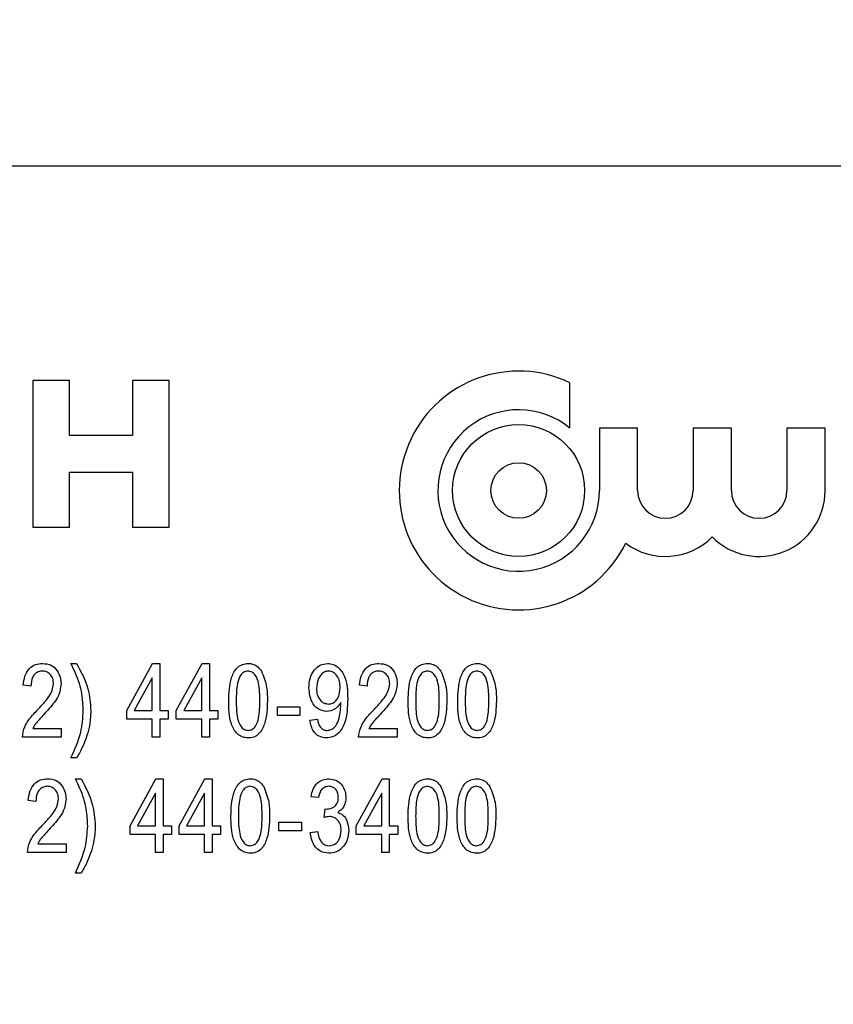
# Model space of a CAD drawing. Units: inches. Extents: x 4 to 84, y 4 to 63.
# Drawn here: x 42.7 to 43.3, y 27.8 to 28.7 of the extents above; entities that cross this region are included whole.
import ezdxf

# ---------------------------------------------------------------- set-up
doc = ezdxf.new("R2010")
doc.units = ezdxf.units.IN
doc.header["$LTSCALE"] = 8
doc.header["$MEASUREMENT"] = 0
doc.layers.add('FORMAT', color=7, linetype='Continuous')
doc.styles.add('SLDTEXTSTYLE0', font='TXT', dxfattribs={"width": 0.75})
doc.dimstyles.new('SLDDIMSTYLE1', dxfattribs={"dimtxt": 0.666667, "dimasz": 0.44, "dimexe": 0, "dimexo": 0.0625, "dimgap": 0.166667, "dimtad": 0, "dimtih": 1, "dimtoh": 1, "dimdec": 3, "dimrnd": 1e-09, "dimzin": 4, "dimdsep": 46, "dimtxsty": 'SLDTEXTSTYLE0', "dimsah": 1, "dimcen": 0.09, "dimadec": 0, "dimazin": 1, "dimtfac": 1, "dimtdec": 4, "dimtofl": 0, "dimtmove": 0, "dimatfit": 3, "dimfxl": 0, "dimfrac": 2, "dimtolj": 1, "dimtzin": 12, "dimarcsym": 0})

# ---------------------------------------------------------------- blocks, each defined once
blk = doc.blocks.new('_D_3')
at = {"layer": 'FORMAT'}
for p, q in [((36.95775, 28.186), (36.95775, 38.82537)), ((75.70775, 28.186), (75.70775, 38.82537)), ((36.95775, 38.32537), (54.97843, 38.32537)), ((75.70775, 38.32537), (57.68707, 38.32537))]:
    blk.add_line(p, q, dxfattribs=at)
for points in [[(36.95775, 38.32537), (37.39775, 38.22537), (37.39775, 38.42537)], [(75.70775, 38.32537), (75.26775, 38.42537), (75.26775, 38.22537)]]:
    blk.add_solid(points, dxfattribs=at)
at = {"layer": 'FORMAT', "insert": (54.97843, 38.65512), "char_height": 0.666667, "attachment_point": 1, "style": 'SLDTEXTSTYLE0'}
blk.add_mtext('38.750', dxfattribs=at)

msp = doc.modelspace()

# ---------------------------------------------------------------- linework, layer by layer
at = {"color": 7, "linetype": 'Continuous', "lineweight": 25}
for p, q in [((43.45775, 28.536), (40.70775, 28.536)), ((42.66619, 28.35713), (42.66619, 28.23463)), ((42.69681, 28.35713), (42.66619, 28.35713)), ((42.69681, 28.31119), (42.69681, 28.35713)), ((42.74931, 28.35713), (42.74931, 28.31119)), ((42.77994, 28.35713), (42.74931, 28.35713)), ((42.77994, 28.23463), (42.77994, 28.35713)), ((43.11467, 28.31738), (43.11467, 28.35531)), ((43.13932, 28.31738), (43.13932, 28.26526)), ((43.17123, 28.31738), (43.13932, 28.31738)), ((43.17123, 28.26526), (43.17123, 28.31738)), ((43.21763, 28.31738), (43.21763, 28.26526)), ((43.24954, 28.31738), (43.21763, 28.31738)), ((43.24954, 28.26526), (43.24954, 28.31738)), ((43.29595, 28.31738), (43.29595, 28.26526)), ((43.32785, 28.31738), (43.29595, 28.31738)), ((43.32785, 28.26526), (43.32785, 28.31738)), ((42.74931, 28.31119), (42.69681, 28.31119)), ((42.69681, 28.28057), (42.74931, 28.28057)), ((42.69681, 28.23463), (42.69681, 28.28057)), ((42.74931, 28.28057), (42.74931, 28.23463)), ((42.66619, 28.23463), (42.69681, 28.23463)), ((42.74931, 28.23463), (42.77994, 28.23463)), ((42.69806, 28.12082), (42.70279, 28.12082)), ((42.74461, 28.08143), (42.76624, 28.12082)), ((42.76624, 28.12082), (42.77219, 28.12082)), ((42.77219, 28.12082), (42.77219, 28.08143)), ((42.78601, 28.08143), (42.80764, 28.12082)), ((42.80764, 28.12082), (42.81359, 28.12082)), ((42.81359, 28.12082), (42.81359, 28.08143)), ((42.76589, 28.10884), (42.75083, 28.08143)), ((42.76589, 28.08143), (42.76589, 28.10884)), ((42.80728, 28.10884), (42.79223, 28.08143)), ((42.80728, 28.08143), (42.80728, 28.10884)), ((42.66455, 28.10191), (42.65824, 28.1027)), ((42.94529, 28.10191), (42.93899, 28.1027)), ((42.74461, 28.07434), (42.74461, 28.08143)), ((42.75083, 28.08143), (42.76589, 28.08143)), ((42.77219, 28.08143), (42.77928, 28.08143)), ((42.77928, 28.08143), (42.77928, 28.07434)), ((42.78601, 28.07434), (42.78601, 28.08143)), ((42.79223, 28.08143), (42.80728, 28.08143)), ((42.81359, 28.08143), (42.82068, 28.08143)), ((42.82068, 28.08143), (42.82068, 28.07434)), ((42.87038, 28.07749), (42.87038, 28.08458)), ((42.87038, 28.08458), (42.88929, 28.08458)), ((42.88929, 28.08458), (42.88929, 28.07749)), ((42.92342, 28.08686), (42.92342, 28.08835)), ((42.76589, 28.07434), (42.74461, 28.07434)), ((42.76589, 28.05937), (42.76589, 28.07434)), ((42.77928, 28.07434), (42.77219, 28.07434)), ((42.77219, 28.07434), (42.77219, 28.05937)), ((42.80728, 28.07434), (42.78601, 28.07434)), ((42.80728, 28.05937), (42.80728, 28.07434)), ((42.82068, 28.07434), (42.81359, 28.07434)), ((42.81359, 28.07434), (42.81359, 28.05937)), ((42.88929, 28.07749), (42.87038, 28.07749)), ((42.89759, 28.07355), (42.9039, 28.07434)), ((42.66612, 28.06646), (42.68976, 28.06646)), ((42.68976, 28.06646), (42.68976, 28.05937)), ((42.94687, 28.06646), (42.97051, 28.06646)), ((42.97051, 28.06646), (42.97051, 28.05937)), ((42.68976, 28.05937), (42.65746, 28.05937)), ((42.77219, 28.05937), (42.76589, 28.05937)), ((42.81359, 28.05937), (42.80728, 28.05937)), ((42.97051, 28.05937), (42.9382, 28.05937)), ((42.70279, 28.04203), (42.69806, 28.04203)), ((42.70176, 28.02451), (42.70649, 28.02451)), ((42.74738, 27.98512), (42.76901, 28.02451)), ((42.76901, 28.02451), (42.77496, 28.02451)), ((42.77496, 28.02451), (42.77496, 27.98512)), ((42.78831, 27.98512), (42.80994, 28.02451)), ((42.80994, 28.02451), (42.81589, 28.02451)), ((42.81589, 28.02451), (42.81589, 27.98512)), ((42.93628, 27.98512), (42.95791, 28.02451)), ((42.95791, 28.02451), (42.96386, 28.02451)), ((42.96386, 28.02451), (42.96386, 27.98512)), ((42.76865, 28.01253), (42.7536, 27.98512)), ((42.76865, 27.98512), (42.76865, 28.01253)), ((42.80958, 28.01253), (42.79453, 27.98512)), ((42.80958, 27.98512), (42.80958, 28.01253)), ((42.9048, 28.00875), (42.8985, 28.00954)), ((42.95755, 28.01253), (42.9425, 27.98512)), ((42.95755, 27.98512), (42.95755, 28.01253)), ((42.66871, 28.0056), (42.6624, 28.00639)), ((42.90953, 27.99216), (42.91032, 27.9993)), ((42.91032, 27.9993), (42.91127, 27.99921)), ((42.74738, 27.97802), (42.74738, 27.98512)), ((42.7536, 27.98512), (42.76865, 27.98512)), ((42.77496, 27.98512), (42.78205, 27.98512)), ((42.78205, 27.98512), (42.78205, 27.97802)), ((42.78831, 27.97802), (42.78831, 27.98512)), ((42.79453, 27.98512), (42.80958, 27.98512)), ((42.81589, 27.98512), (42.82298, 27.98512)), ((42.82298, 27.98512), (42.82298, 27.97802)), ((42.87175, 27.98118), (42.87175, 27.98827)), ((42.87175, 27.98827), (42.89066, 27.98827)), ((42.89066, 27.98827), (42.89066, 27.98118)), ((42.93628, 27.97802), (42.93628, 27.98512)), ((42.9425, 27.98512), (42.95755, 27.98512)), ((42.96386, 27.98512), (42.97095, 27.98512)), ((42.97095, 27.98512), (42.97095, 27.97802)), ((42.76865, 27.97802), (42.74738, 27.97802)), ((42.76865, 27.96305), (42.76865, 27.97802)), ((42.78205, 27.97802), (42.77496, 27.97802)), ((42.77496, 27.97802), (42.77496, 27.96305)), ((42.80958, 27.97802), (42.78831, 27.97802)), ((42.80958, 27.96305), (42.80958, 27.97802)), ((42.82298, 27.97802), (42.81589, 27.97802)), ((42.81589, 27.97802), (42.81589, 27.96305)), ((42.89066, 27.98118), (42.87175, 27.98118)), ((42.89771, 27.9796), (42.90402, 27.98039)), ((42.95755, 27.97802), (42.93628, 27.97802)), ((42.95755, 27.96305), (42.95755, 27.97802)), ((42.97095, 27.97802), (42.96386, 27.97802)), ((42.96386, 27.97802), (42.96386, 27.96305)), ((42.67028, 27.97015), (42.69392, 27.97015)), ((42.69392, 27.97015), (42.69392, 27.96305)), ((42.69392, 27.96305), (42.66162, 27.96305)), ((42.77496, 27.96305), (42.76865, 27.96305)), ((42.81589, 27.96305), (42.80958, 27.96305)), ((42.96386, 27.96305), (42.95755, 27.96305)), ((42.70649, 27.94572), (42.70176, 27.94572))]:
    msp.add_line(p, q, dxfattribs=at)
for radius in [0.05511, 0.0232]:
    msp.add_circle((43.07189, 28.26526), radius, dxfattribs=at)
for centre, radius, start, end in [((43.07189, 28.26526), 0.0997, 64.59012, 333.77535), ((43.07189, 28.26526), 0.06743, 50.62386, 0), ((43.19443, 28.26526), 0.0232, 180, 0), ((43.27274, 28.26526), 0.05511, 224.72225, 0), ((43.27274, 28.26526), 0.0232, 180, 0), ((43.19443, 28.26526), 0.05511, 233.08004, 315.27775)]:
    msp.add_arc(centre, radius, start, end, dxfattribs=at)
for points, knots in [([(42.65824, 28.1027), (42.65855, 28.10523), (42.65915, 28.11027), (42.66275, 28.11662), (42.66839, 28.12034), (42.67239, 28.12066), (42.6744, 28.12082)], [0, 0, 0, 0, 0.28092, 0.560105, 0.779774, 1, 1, 1, 1]), ([(42.67416, 28.11452), (42.67305, 28.11442), (42.67081, 28.11422), (42.66797, 28.1123), (42.665, 28.10839), (42.66473, 28.10458), (42.66455, 28.10191)], [0, 0, 0, 0, 0.1869992, 0.3738594, 0.5610311, 1, 1, 1, 1]), ([(42.68346, 28.10394), (42.68335, 28.10542), (42.68313, 28.10838), (42.68079, 28.1119), (42.67764, 28.11417), (42.67532, 28.1144), (42.67416, 28.11452)], [0, 0, 0, 0, 0.2804253, 0.5599428, 0.7799288, 1, 1, 1, 1]), ([(42.6744, 28.12082), (42.67684, 28.1206), (42.68172, 28.12017), (42.68668, 28.11512), (42.68933, 28.1095), (42.68962, 28.10571), (42.68976, 28.10382)], [0, 0, 0, 0, 0.2796935, 0.5582605, 0.779102, 1, 1, 1, 1]), ([(42.70831, 28.08143), (42.70807, 28.08609), (42.70768, 28.09376), (42.70526, 28.10422), (42.70197, 28.11266), (42.69937, 28.1181), (42.69806, 28.12082)], [0, 0, 0, 0, 0.339828, 0.559855, 0.779869, 1, 1, 1, 1]), ([(42.70279, 28.12082), (42.70649, 28.11391), (42.7131, 28.10156), (42.71415, 28.08764), (42.71461, 28.08151)], [0, 0, 0, 0, 0.559919, 1, 1, 1, 1]), ([(42.82977, 28.08968), (42.82997, 28.09622), (42.83026, 28.10602), (42.83549, 28.11661), (42.84105, 28.12039), (42.84432, 28.12068), (42.84596, 28.12082)], [0, 0, 0, 0, 0.500827, 0.749966, 0.874904, 1, 1, 1, 1]), ([(42.8457, 28.11452), (42.84449, 28.1143), (42.84207, 28.11385), (42.83876, 28.11001), (42.83614, 28.10186), (42.8361, 28.09457), (42.83607, 28.0897)], [0, 0, 0, 0, 0.123927, 0.24889, 0.49822, 1, 1, 1, 1]), ([(42.85577, 28.0897), (42.85575, 28.09463), (42.85572, 28.102), (42.85298, 28.1103), (42.8494, 28.11396), (42.84693, 28.11433), (42.8457, 28.11452)], [0, 0, 0, 0, 0.501799, 0.750892, 0.875749, 1, 1, 1, 1]), ([(42.84596, 28.12082), (42.84722, 28.12074), (42.84974, 28.12056), (42.85391, 28.11858), (42.85591, 28.116), (42.85713, 28.11442)], [0, 0, 0, 0, 0.280536, 0.560788, 1, 1, 1, 1]), ([(42.85713, 28.11442), (42.85887, 28.10997), (42.862, 28.10199), (42.86205, 28.09345), (42.86208, 28.08968)], [0, 0, 0, 0, 0.558333, 1, 1, 1, 1]), ([(42.89681, 28.10042), (42.89695, 28.10311), (42.89724, 28.10846), (42.90064, 28.11525), (42.90596, 28.11999), (42.91018, 28.12054), (42.91228, 28.12082)], [0, 0, 0, 0, 0.28095, 0.560635, 0.780579, 1, 1, 1, 1]), ([(42.91323, 28.11452), (42.91201, 28.11434), (42.90956, 28.11397), (42.90676, 28.11144), (42.90368, 28.10707), (42.90335, 28.10289), (42.90311, 28.09997)], [0, 0, 0, 0, 0.186141, 0.373228, 0.560687, 1, 1, 1, 1]), ([(42.91228, 28.12082), (42.91386, 28.12066), (42.91701, 28.12032), (42.92249, 28.11696), (42.92882, 28.10744), (42.929, 28.09784), (42.92911, 28.09142)], [0, 0, 0, 0, 0.125208, 0.250601, 0.499714, 1, 1, 1, 1]), ([(42.92281, 28.10058), (42.92273, 28.10234), (42.92257, 28.10585), (42.92054, 28.11036), (42.91735, 28.11378), (42.9146, 28.11427), (42.91323, 28.11452)], [0, 0, 0, 0, 0.281181, 0.5612122, 0.7814373, 1, 1, 1, 1]), ([(42.93899, 28.1027), (42.9393, 28.10523), (42.9399, 28.11027), (42.94349, 28.11662), (42.94914, 28.12034), (42.95314, 28.12066), (42.95514, 28.12082)], [0, 0, 0, 0, 0.28092, 0.560105, 0.779774, 1, 1, 1, 1]), ([(42.95491, 28.11452), (42.95379, 28.11442), (42.95156, 28.11422), (42.94872, 28.1123), (42.94574, 28.10839), (42.94548, 28.10458), (42.94529, 28.10191)], [0, 0, 0, 0, 0.186999, 0.373859, 0.561031, 1, 1, 1, 1]), ([(42.9642, 28.10394), (42.96409, 28.10542), (42.96388, 28.10838), (42.96154, 28.1119), (42.95839, 28.11417), (42.95607, 28.1144), (42.95491, 28.11452)], [0, 0, 0, 0, 0.280425, 0.559943, 0.779929, 1, 1, 1, 1]), ([(42.95514, 28.12082), (42.95759, 28.1206), (42.96246, 28.12017), (42.96743, 28.11512), (42.97008, 28.1095), (42.97036, 28.10571), (42.97051, 28.10382)], [0, 0, 0, 0, 0.279693, 0.558261, 0.779102, 1, 1, 1, 1]), ([(42.9796, 28.08968), (42.9798, 28.09622), (42.98009, 28.10602), (42.98531, 28.11661), (42.99088, 28.12039), (42.99415, 28.12068), (42.99579, 28.12082)], [0, 0, 0, 0, 0.500827, 0.749966, 0.874904, 1, 1, 1, 1]), ([(42.99553, 28.11452), (42.99432, 28.1143), (42.99189, 28.11385), (42.98859, 28.11001), (42.98597, 28.10186), (42.98593, 28.09457), (42.9859, 28.0897)], [0, 0, 0, 0, 0.123927, 0.24889, 0.49822, 1, 1, 1, 1]), ([(43.0056, 28.0897), (43.00558, 28.09463), (43.00555, 28.102), (43.00281, 28.1103), (42.99923, 28.11396), (42.99676, 28.11433), (42.99553, 28.11452)], [0, 0, 0, 0, 0.501799, 0.750892, 0.875749, 1, 1, 1, 1]), ([(42.99579, 28.12082), (42.99705, 28.12074), (42.99956, 28.12056), (43.00374, 28.11858), (43.00574, 28.116), (43.00695, 28.11442)], [0, 0, 0, 0, 0.280536, 0.560788, 1, 1, 1, 1]), ([(43.00695, 28.11442), (43.0087, 28.10997), (43.01183, 28.10199), (43.01188, 28.09345), (43.0119, 28.08968)], [0, 0, 0, 0, 0.558333, 1, 1, 1, 1]), ([(43.021, 28.08968), (43.02119, 28.09622), (43.02149, 28.10602), (43.02671, 28.11661), (43.03228, 28.12039), (43.03555, 28.12068), (43.03719, 28.12082)], [0, 0, 0, 0, 0.500827, 0.749966, 0.874904, 1, 1, 1, 1]), ([(43.03693, 28.11452), (43.03572, 28.1143), (43.03329, 28.11385), (43.02999, 28.11001), (43.02737, 28.10186), (43.02733, 28.09457), (43.0273, 28.0897)], [0, 0, 0, 0, 0.1239265, 0.2488895, 0.4982198, 1, 1, 1, 1]), ([(43.047, 28.0897), (43.04698, 28.09463), (43.04695, 28.102), (43.04421, 28.1103), (43.04062, 28.11396), (43.03816, 28.11433), (43.03693, 28.11452)], [0, 0, 0, 0, 0.501799, 0.750892, 0.875749, 1, 1, 1, 1]), ([(43.03719, 28.12082), (43.03844, 28.12074), (43.04096, 28.12056), (43.04514, 28.11858), (43.04713, 28.116), (43.04835, 28.11442)], [0, 0, 0, 0, 0.280536, 0.560788, 1, 1, 1, 1]), ([(43.04835, 28.11442), (43.0501, 28.10997), (43.05322, 28.10199), (43.05328, 28.09345), (43.0533, 28.08968)], [0, 0, 0, 0, 0.558333, 1, 1, 1, 1]), ([(42.66989, 28.08188), (42.67196, 28.08406), (42.67538, 28.08765), (42.67968, 28.09302), (42.68266, 28.09814), (42.68319, 28.10201), (42.68346, 28.10394)], [0, 0, 0, 0, 0.340516, 0.560803, 0.780736, 1, 1, 1, 1]), ([(42.68976, 28.10382), (42.6893, 28.10041), (42.68855, 28.09478), (42.68407, 28.08826), (42.67996, 28.08312), (42.67698, 28.07986), (42.67549, 28.07824)], [0, 0, 0, 0, 0.338262, 0.558666, 0.779318, 1, 1, 1, 1]), ([(42.9117, 28.08064), (42.90915, 28.08113), (42.90402, 28.08212), (42.89778, 28.0897), (42.89717, 28.09636), (42.89681, 28.10042)], [0, 0, 0, 0, 0.2787366, 0.5595127, 1, 1, 1, 1]), ([(42.90311, 28.09997), (42.90321, 28.09825), (42.90341, 28.09482), (42.90566, 28.09051), (42.90907, 28.0875), (42.91176, 28.08713), (42.91311, 28.08694)], [0, 0, 0, 0, 0.2809651, 0.5606717, 0.7806625, 1, 1, 1, 1]), ([(42.91311, 28.08694), (42.91427, 28.08708), (42.91661, 28.08735), (42.91944, 28.08959), (42.92234, 28.09381), (42.92262, 28.09779), (42.92281, 28.10058)], [0, 0, 0, 0, 0.186643, 0.373494, 0.560682, 1, 1, 1, 1]), ([(42.95064, 28.08188), (42.95271, 28.08406), (42.95612, 28.08765), (42.96042, 28.09302), (42.9634, 28.09814), (42.96394, 28.10201), (42.9642, 28.10394)], [0, 0, 0, 0, 0.340516, 0.560803, 0.780736, 1, 1, 1, 1]), ([(42.97051, 28.10382), (42.97005, 28.10041), (42.9693, 28.09478), (42.96482, 28.08826), (42.96071, 28.08312), (42.95773, 28.07986), (42.95624, 28.07824)], [0, 0, 0, 0, 0.338262, 0.558666, 0.779318, 1, 1, 1, 1]), ([(42.84589, 28.05858), (42.84426, 28.05875), (42.84099, 28.05908), (42.83552, 28.06292), (42.82995, 28.07326), (42.82984, 28.0831), (42.82977, 28.08968)], [0, 0, 0, 0, 0.125012, 0.250073, 0.498953, 1, 1, 1, 1]), ([(42.83607, 28.0897), (42.83609, 28.08478), (42.83612, 28.07743), (42.83885, 28.06916), (42.84238, 28.06546), (42.84484, 28.06507), (42.84607, 28.06488)], [0, 0, 0, 0, 0.5017734, 0.7508811, 0.8757789, 1, 1, 1, 1]), ([(42.86208, 28.08968), (42.86187, 28.08314), (42.86156, 28.07336), (42.85636, 28.06277), (42.85079, 28.059), (42.84752, 28.05872), (42.84589, 28.05858)], [0, 0, 0, 0, 0.500804, 0.749941, 0.874878, 1, 1, 1, 1]), ([(42.84607, 28.06488), (42.84728, 28.0651), (42.84972, 28.06554), (42.85306, 28.06935), (42.85572, 28.07752), (42.85575, 28.08482), (42.85577, 28.0897)], [0, 0, 0, 0, 0.123983, 0.248921, 0.498253, 1, 1, 1, 1]), ([(42.92911, 28.09142), (42.92895, 28.08444), (42.92871, 28.07399), (42.92265, 28.06299), (42.91669, 28.05912), (42.91322, 28.05876), (42.91149, 28.05858)], [0, 0, 0, 0, 0.500649, 0.749738, 0.874919, 1, 1, 1, 1]), ([(42.99571, 28.05858), (42.99408, 28.05875), (42.99082, 28.05908), (42.98535, 28.06292), (42.97977, 28.07326), (42.97967, 28.0831), (42.9796, 28.08968)], [0, 0, 0, 0, 0.125012, 0.250073, 0.498953, 1, 1, 1, 1]), ([(42.9859, 28.0897), (42.98592, 28.08478), (42.98595, 28.07743), (42.98868, 28.06916), (42.99221, 28.06546), (42.99467, 28.06507), (42.9959, 28.06488)], [0, 0, 0, 0, 0.501773, 0.750881, 0.875779, 1, 1, 1, 1]), ([(43.0119, 28.08968), (43.0117, 28.08314), (43.01139, 28.07336), (43.00619, 28.06277), (43.00062, 28.059), (42.99735, 28.05872), (42.99571, 28.05858)], [0, 0, 0, 0, 0.500804, 0.749941, 0.874878, 1, 1, 1, 1]), ([(42.9959, 28.06488), (42.99711, 28.0651), (42.99954, 28.06554), (43.00288, 28.06935), (43.00555, 28.07752), (43.00558, 28.08482), (43.0056, 28.0897)], [0, 0, 0, 0, 0.123983, 0.248921, 0.498253, 1, 1, 1, 1]), ([(43.03711, 28.05858), (43.03548, 28.05875), (43.03222, 28.05908), (43.02675, 28.06292), (43.02117, 28.07326), (43.02107, 28.0831), (43.021, 28.08968)], [0, 0, 0, 0, 0.125012, 0.250073, 0.498953, 1, 1, 1, 1]), ([(43.0273, 28.0897), (43.02732, 28.08478), (43.02735, 28.07743), (43.03008, 28.06916), (43.03361, 28.06546), (43.03607, 28.06507), (43.0373, 28.06488)], [0, 0, 0, 0, 0.501773, 0.750881, 0.875779, 1, 1, 1, 1]), ([(43.0533, 28.08968), (43.05309, 28.08314), (43.05278, 28.07336), (43.04759, 28.06277), (43.04202, 28.059), (43.03875, 28.05872), (43.03711, 28.05858)], [0, 0, 0, 0, 0.500804, 0.749941, 0.874878, 1, 1, 1, 1]), ([(43.0373, 28.06488), (43.03851, 28.0651), (43.04094, 28.06554), (43.04428, 28.06935), (43.04694, 28.07752), (43.04698, 28.08482), (43.047, 28.0897)], [0, 0, 0, 0, 0.123983, 0.248921, 0.498253, 1, 1, 1, 1]), ([(42.65746, 28.05937), (42.65791, 28.06233), (42.65866, 28.06724), (42.66231, 28.07312), (42.6659, 28.07766), (42.66856, 28.08048), (42.66989, 28.08188)], [0, 0, 0, 0, 0.338271, 0.558681, 0.779312, 1, 1, 1, 1]), ([(42.69806, 28.04203), (42.70128, 28.04907), (42.70701, 28.06163), (42.70791, 28.07538), (42.70831, 28.08143)], [0, 0, 0, 0, 0.559924, 1, 1, 1, 1]), ([(42.71461, 28.08151), (42.71436, 28.07677), (42.71396, 28.06896), (42.71079, 28.05854), (42.70739, 28.04999), (42.70433, 28.04468), (42.70279, 28.04203)], [0, 0, 0, 0, 0.339749, 0.559812, 0.779946, 1, 1, 1, 1]), ([(42.92342, 28.08835), (42.92177, 28.08604), (42.91882, 28.08191), (42.91388, 28.08103), (42.9117, 28.08064)], [0, 0, 0, 0, 0.5598268, 1, 1, 1, 1]), ([(42.91205, 28.06488), (42.91318, 28.06502), (42.91546, 28.06531), (42.9192, 28.06813), (42.92266, 28.07553), (42.92312, 28.08232), (42.92342, 28.08686)], [0, 0, 0, 0, 0.124925, 0.249979, 0.499539, 1, 1, 1, 1]), ([(42.9382, 28.05937), (42.93866, 28.06233), (42.9394, 28.06724), (42.94306, 28.07312), (42.94665, 28.07766), (42.94931, 28.08048), (42.95064, 28.08188)], [0, 0, 0, 0, 0.338271, 0.558681, 0.779312, 1, 1, 1, 1]), ([(42.67549, 28.07824), (42.67432, 28.07698), (42.6724, 28.07492), (42.66977, 28.072), (42.66768, 28.0694), (42.66664, 28.06744), (42.66612, 28.06646)], [0, 0, 0, 0, 0.340053, 0.560075, 0.780078, 1, 1, 1, 1]), ([(42.91149, 28.05858), (42.90937, 28.05884), (42.90513, 28.05935), (42.89924, 28.06481), (42.89822, 28.07023), (42.89759, 28.07355)], [0, 0, 0, 0, 0.280122, 0.560178, 1, 1, 1, 1]), ([(42.9039, 28.07434), (42.90414, 28.07307), (42.90461, 28.07054), (42.90626, 28.06728), (42.90899, 28.06516), (42.91103, 28.06498), (42.91205, 28.06488)], [0, 0, 0, 0, 0.280843, 0.560692, 0.780168, 1, 1, 1, 1]), ([(42.95624, 28.07824), (42.95507, 28.07698), (42.95315, 28.07492), (42.95052, 28.072), (42.94843, 28.0694), (42.94739, 28.06744), (42.94687, 28.06646)], [0, 0, 0, 0, 0.3400533, 0.5600752, 0.7800781, 1, 1, 1, 1]), ([(42.6624, 28.00639), (42.66271, 28.00892), (42.66331, 28.01396), (42.66691, 28.02031), (42.67255, 28.02403), (42.67655, 28.02435), (42.67856, 28.02451)], [0, 0, 0, 0, 0.28092, 0.560105, 0.779774, 1, 1, 1, 1]), ([(42.67856, 28.02451), (42.681, 28.02429), (42.68588, 28.02386), (42.69084, 28.01881), (42.69349, 28.01319), (42.69378, 28.0094), (42.69392, 28.00751)], [0, 0, 0, 0, 0.279693, 0.558261, 0.779102, 1, 1, 1, 1]), ([(42.712, 27.98512), (42.71177, 27.98978), (42.71138, 27.99745), (42.70895, 28.00791), (42.70566, 28.01635), (42.70306, 28.02179), (42.70176, 28.02451)], [0, 0, 0, 0, 0.339828, 0.559855, 0.779869, 1, 1, 1, 1]), ([(42.70649, 28.02451), (42.71019, 28.0176), (42.71679, 28.00525), (42.71784, 27.99133), (42.71831, 27.9852)], [0, 0, 0, 0, 0.559919, 1, 1, 1, 1]), ([(42.83161, 27.99336), (42.8318, 27.99991), (42.8321, 28.00971), (42.83732, 28.0203), (42.84289, 28.02408), (42.84616, 28.02437), (42.8478, 28.02451)], [0, 0, 0, 0, 0.500827, 0.749966, 0.874904, 1, 1, 1, 1]), ([(42.8478, 28.02451), (42.84905, 28.02442), (42.85157, 28.02425), (42.85575, 28.02227), (42.85774, 28.01969), (42.85896, 28.01811)], [0, 0, 0, 0, 0.280536, 0.560788, 1, 1, 1, 1]), ([(42.8985, 28.00954), (42.89894, 28.01167), (42.89982, 28.01593), (42.90337, 28.02101), (42.90823, 28.02405), (42.91164, 28.02436), (42.91335, 28.02451)], [0, 0, 0, 0, 0.280681, 0.56, 0.779941, 1, 1, 1, 1]), ([(42.91335, 28.02451), (42.91557, 28.02421), (42.92003, 28.0236), (42.92469, 28.01912), (42.9273, 28.01397), (42.92753, 28.01047), (42.92765, 28.00872)], [0, 0, 0, 0, 0.279055, 0.558748, 0.779188, 1, 1, 1, 1]), ([(42.97958, 27.99336), (42.97977, 27.99991), (42.98007, 28.00971), (42.98529, 28.0203), (42.99086, 28.02408), (42.99413, 28.02437), (42.99577, 28.02451)], [0, 0, 0, 0, 0.500827, 0.749966, 0.874904, 1, 1, 1, 1]), ([(42.99577, 28.02451), (42.99702, 28.02442), (42.99954, 28.02425), (43.00372, 28.02227), (43.00571, 28.01969), (43.00693, 28.01811)], [0, 0, 0, 0, 0.280536, 0.560788, 1, 1, 1, 1]), ([(43.02051, 27.99336), (43.0207, 27.99991), (43.021, 28.00971), (43.02622, 28.0203), (43.03179, 28.02408), (43.03506, 28.02437), (43.0367, 28.02451)], [0, 0, 0, 0, 0.500827, 0.749966, 0.874904, 1, 1, 1, 1]), ([(43.0367, 28.02451), (43.03796, 28.02442), (43.04047, 28.02425), (43.04465, 28.02227), (43.04664, 28.01969), (43.04786, 28.01811)], [0, 0, 0, 0, 0.280536, 0.560788, 1, 1, 1, 1]), ([(42.67832, 28.01821), (42.67721, 28.01811), (42.67497, 28.01791), (42.67213, 28.01599), (42.66916, 28.01208), (42.66889, 28.00827), (42.66871, 28.0056)], [0, 0, 0, 0, 0.186999, 0.373859, 0.561031, 1, 1, 1, 1]), ([(42.68762, 28.00763), (42.68751, 28.00911), (42.68729, 28.01207), (42.68495, 28.01559), (42.6818, 28.01786), (42.67948, 28.01809), (42.67832, 28.01821)], [0, 0, 0, 0, 0.280425, 0.559943, 0.779929, 1, 1, 1, 1]), ([(42.84754, 28.01821), (42.84633, 28.01799), (42.8439, 28.01754), (42.8406, 28.0137), (42.83798, 28.00555), (42.83794, 27.99826), (42.83791, 27.99339)], [0, 0, 0, 0, 0.1239265, 0.2488895, 0.4982198, 1, 1, 1, 1]), ([(42.85761, 27.99339), (42.85759, 27.99831), (42.85756, 28.00569), (42.85482, 28.01399), (42.85123, 28.01765), (42.84877, 28.01802), (42.84754, 28.01821)], [0, 0, 0, 0, 0.501799, 0.750892, 0.875749, 1, 1, 1, 1]), ([(42.85896, 28.01811), (42.86071, 28.01366), (42.86383, 28.00568), (42.86389, 27.99714), (42.86391, 27.99336)], [0, 0, 0, 0, 0.5583328, 1, 1, 1, 1]), ([(42.91352, 28.01821), (42.91219, 28.01804), (42.90953, 28.01769), (42.90591, 28.01419), (42.90522, 28.01082), (42.9048, 28.00875)], [0, 0, 0, 0, 0.2800526, 0.5599026, 1, 1, 1, 1]), ([(42.92135, 28.00907), (42.92126, 28.01034), (42.92109, 28.01286), (42.91916, 28.01591), (42.9165, 28.01789), (42.91451, 28.0181), (42.91352, 28.01821)], [0, 0, 0, 0, 0.280461, 0.559886, 0.779996, 1, 1, 1, 1]), ([(42.99551, 28.01821), (42.9943, 28.01799), (42.99187, 28.01754), (42.98857, 28.0137), (42.98595, 28.00555), (42.98591, 27.99826), (42.98588, 27.99339)], [0, 0, 0, 0, 0.1239265, 0.2488895, 0.4982198, 1, 1, 1, 1]), ([(43.00558, 27.99339), (43.00556, 27.99831), (43.00553, 28.00569), (43.00279, 28.01399), (42.9992, 28.01765), (42.99674, 28.01802), (42.99551, 28.01821)], [0, 0, 0, 0, 0.5017988, 0.7508916, 0.8757487, 1, 1, 1, 1]), ([(43.00693, 28.01811), (43.00868, 28.01366), (43.0118, 28.00568), (43.01186, 27.99714), (43.01188, 27.99336)], [0, 0, 0, 0, 0.558333, 1, 1, 1, 1]), ([(43.03644, 28.01821), (43.03523, 28.01799), (43.0328, 28.01754), (43.0295, 28.0137), (43.02688, 28.00555), (43.02684, 27.99826), (43.02681, 27.99339)], [0, 0, 0, 0, 0.123927, 0.24889, 0.49822, 1, 1, 1, 1]), ([(43.04651, 27.99339), (43.04649, 27.99831), (43.04646, 28.00569), (43.04372, 28.01399), (43.04014, 28.01765), (43.03767, 28.01802), (43.03644, 28.01821)], [0, 0, 0, 0, 0.501799, 0.750892, 0.875749, 1, 1, 1, 1]), ([(43.04786, 28.01811), (43.04961, 28.01366), (43.05274, 28.00568), (43.05279, 27.99714), (43.05281, 27.99336)], [0, 0, 0, 0, 0.558333, 1, 1, 1, 1]), ([(42.67405, 27.98557), (42.67612, 27.98775), (42.67954, 27.99134), (42.68384, 27.9967), (42.68682, 28.00183), (42.68735, 28.0057), (42.68762, 28.00763)], [0, 0, 0, 0, 0.340516, 0.560803, 0.780736, 1, 1, 1, 1]), ([(42.69392, 28.00751), (42.69346, 28.0041), (42.69271, 27.99847), (42.68823, 27.99195), (42.68412, 27.9868), (42.68114, 27.98355), (42.67965, 27.98193)], [0, 0, 0, 0, 0.338262, 0.558666, 0.779318, 1, 1, 1, 1]), ([(42.91127, 27.99921), (42.91276, 27.99934), (42.91573, 27.9996), (42.9192, 28.00217), (42.92111, 28.00557), (42.92127, 28.0079), (42.92135, 28.00907)], [0, 0, 0, 0, 0.280151, 0.559297, 0.779344, 1, 1, 1, 1]), ([(42.92765, 28.00872), (42.92756, 28.00733), (42.92737, 28.00457), (42.92542, 27.99988), (42.92256, 27.99768), (42.92082, 27.99634)], [0, 0, 0, 0, 0.280998, 0.56178, 1, 1, 1, 1]), ([(42.84772, 27.96227), (42.84609, 27.96243), (42.84283, 27.96277), (42.83736, 27.96661), (42.83178, 27.97695), (42.83168, 27.98679), (42.83161, 27.99336)], [0, 0, 0, 0, 0.125012, 0.250073, 0.498953, 1, 1, 1, 1]), ([(42.83791, 27.99339), (42.83793, 27.98847), (42.83796, 27.98112), (42.84069, 27.97285), (42.84422, 27.96915), (42.84668, 27.96876), (42.84791, 27.96857)], [0, 0, 0, 0, 0.501773, 0.750881, 0.875779, 1, 1, 1, 1]), ([(42.86391, 27.99336), (42.8637, 27.98683), (42.86339, 27.97705), (42.8582, 27.96645), (42.85263, 27.96269), (42.84936, 27.96241), (42.84772, 27.96227)], [0, 0, 0, 0, 0.500804, 0.749941, 0.874878, 1, 1, 1, 1]), ([(42.84791, 27.96857), (42.84912, 27.96879), (42.85155, 27.96923), (42.85489, 27.97304), (42.85756, 27.98121), (42.85759, 27.98851), (42.85761, 27.99339)], [0, 0, 0, 0, 0.123983, 0.248921, 0.498253, 1, 1, 1, 1]), ([(42.91388, 27.993), (42.91305, 27.99292), (42.91157, 27.99279), (42.91015, 27.99235), (42.90953, 27.99216)], [0, 0, 0, 0, 0.559694, 1, 1, 1, 1]), ([(42.92371, 27.98126), (42.9236, 27.98287), (42.92338, 27.98608), (42.92102, 27.99), (42.91767, 27.99259), (42.91514, 27.99286), (42.91388, 27.993)], [0, 0, 0, 0, 0.280584, 0.560068, 0.780055, 1, 1, 1, 1]), ([(42.92082, 27.99634), (42.92248, 27.99566), (42.9258, 27.99428), (42.9293, 27.98864), (42.92974, 27.98411), (42.93002, 27.98134)], [0, 0, 0, 0, 0.279665, 0.55981, 1, 1, 1, 1]), ([(42.99569, 27.96227), (42.99406, 27.96243), (42.9908, 27.96277), (42.98533, 27.96661), (42.97975, 27.97695), (42.97965, 27.98679), (42.97958, 27.99336)], [0, 0, 0, 0, 0.125012, 0.250073, 0.498953, 1, 1, 1, 1]), ([(42.98588, 27.99339), (42.9859, 27.98847), (42.98593, 27.98112), (42.98866, 27.97285), (42.99219, 27.96915), (42.99465, 27.96876), (42.99588, 27.96857)], [0, 0, 0, 0, 0.501773, 0.750881, 0.875779, 1, 1, 1, 1]), ([(43.01188, 27.99336), (43.01167, 27.98683), (43.01136, 27.97705), (43.00617, 27.96645), (43.0006, 27.96269), (42.99733, 27.96241), (42.99569, 27.96227)], [0, 0, 0, 0, 0.500804, 0.749941, 0.874878, 1, 1, 1, 1]), ([(42.99588, 27.96857), (42.99709, 27.96879), (42.99952, 27.96923), (43.00286, 27.97304), (43.00552, 27.98121), (43.00556, 27.98851), (43.00558, 27.99339)], [0, 0, 0, 0, 0.123983, 0.248921, 0.498253, 1, 1, 1, 1]), ([(43.03662, 27.96227), (43.03499, 27.96243), (43.03173, 27.96277), (43.02626, 27.96661), (43.02068, 27.97695), (43.02058, 27.98679), (43.02051, 27.99336)], [0, 0, 0, 0, 0.125012, 0.250073, 0.498953, 1, 1, 1, 1]), ([(43.02681, 27.99339), (43.02683, 27.98847), (43.02686, 27.98112), (43.02959, 27.97285), (43.03312, 27.96915), (43.03558, 27.96876), (43.03681, 27.96857)], [0, 0, 0, 0, 0.501773, 0.750881, 0.875779, 1, 1, 1, 1]), ([(43.05281, 27.99336), (43.0526, 27.98683), (43.05229, 27.97705), (43.0471, 27.96645), (43.04153, 27.96269), (43.03826, 27.96241), (43.03662, 27.96227)], [0, 0, 0, 0, 0.500804, 0.749941, 0.874878, 1, 1, 1, 1]), ([(43.03681, 27.96857), (43.03802, 27.96879), (43.04045, 27.96923), (43.04379, 27.97304), (43.04646, 27.98121), (43.04649, 27.98851), (43.04651, 27.99339)], [0, 0, 0, 0, 0.1239826, 0.2489212, 0.4982533, 1, 1, 1, 1]), ([(42.66162, 27.96305), (42.66207, 27.96602), (42.66282, 27.97093), (42.66647, 27.97681), (42.67006, 27.98135), (42.67272, 27.98416), (42.67405, 27.98557)], [0, 0, 0, 0, 0.338271, 0.558681, 0.779312, 1, 1, 1, 1]), ([(42.70176, 27.94572), (42.70497, 27.95276), (42.71071, 27.96532), (42.71161, 27.97907), (42.712, 27.98512)], [0, 0, 0, 0, 0.559924, 1, 1, 1, 1]), ([(42.71831, 27.9852), (42.71806, 27.98046), (42.71765, 27.97265), (42.71449, 27.96223), (42.71109, 27.95368), (42.70802, 27.94837), (42.70649, 27.94572)], [0, 0, 0, 0, 0.339749, 0.559812, 0.779946, 1, 1, 1, 1]), ([(42.67965, 27.98193), (42.67848, 27.98067), (42.67656, 27.97861), (42.67393, 27.97569), (42.67184, 27.97309), (42.6708, 27.97113), (42.67028, 27.97015)], [0, 0, 0, 0, 0.340053, 0.560075, 0.780078, 1, 1, 1, 1]), ([(42.91343, 27.96227), (42.91102, 27.9626), (42.90618, 27.96328), (42.8996, 27.96966), (42.89843, 27.97583), (42.89771, 27.9796)], [0, 0, 0, 0, 0.27999, 0.560559, 1, 1, 1, 1]), ([(42.90402, 27.98039), (42.90466, 27.97728), (42.90555, 27.97295), (42.90983, 27.96899), (42.9123, 27.96871), (42.91353, 27.96857)], [0, 0, 0, 0, 0.5596241, 0.779834, 1, 1, 1, 1]), ([(42.93002, 27.98134), (42.92981, 27.97869), (42.9294, 27.9734), (42.92523, 27.96711), (42.91966, 27.96295), (42.91551, 27.96249), (42.91343, 27.96227)], [0, 0, 0, 0, 0.2804019, 0.5599334, 0.7800576, 1, 1, 1, 1]), ([(42.91353, 27.96857), (42.91521, 27.96887), (42.91857, 27.96948), (42.92287, 27.97424), (42.9234, 27.9786), (42.92371, 27.98126)], [0, 0, 0, 0, 0.279249, 0.560381, 1, 1, 1, 1])]:
    msp.add_open_spline(points, degree=3, knots=knots, dxfattribs=at)

# ---------------------------------------------------------------- dimensions: what is measured, and where the dimension line sits
at = {"layer": 'FORMAT'}
dim = msp.add_linear_dim(base=(75.70775, 38.32537), p1=(36.95775, 27.786), p2=(75.70775, 27.786), dimstyle='SLDDIMSTYLE1', dxfattribs=at)
dim.commit()
dim.dimension.update_dxf_attribs({"geometry": '_D_3', "text_midpoint": (56.33275, 38.32537), "dimtype": 160})

doc.saveas('drawing.dxf')
